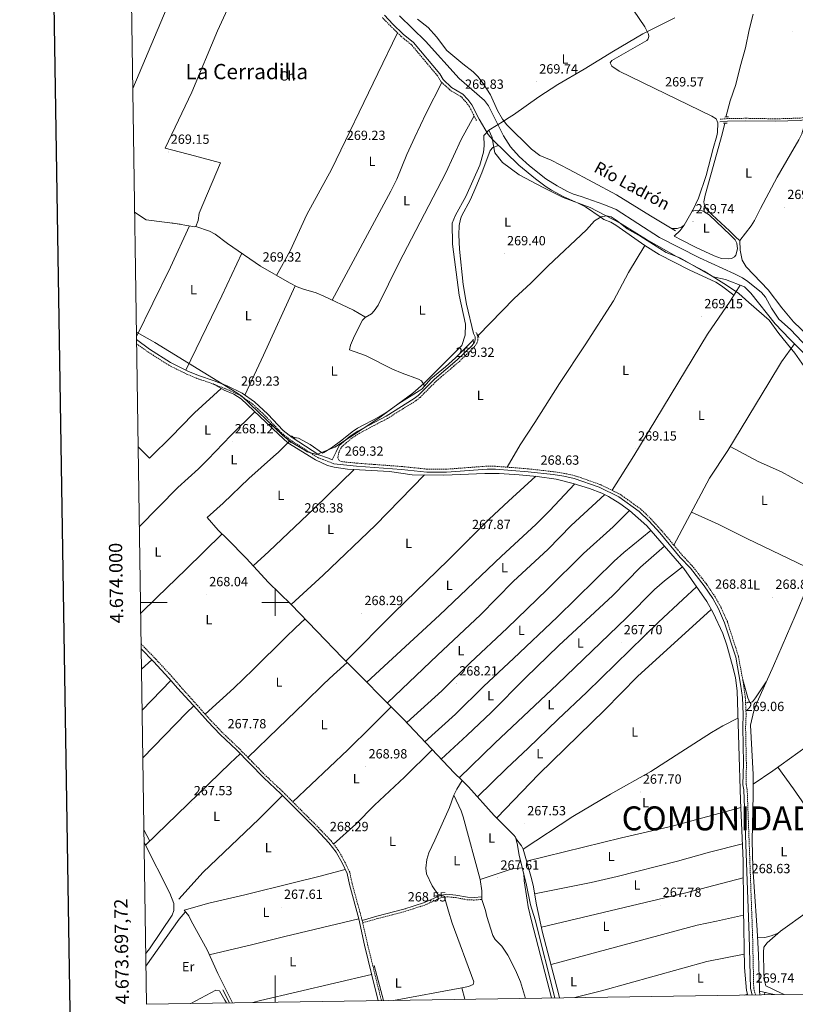
# Model space of a CAD drawing. Units: metres. Extents: x 603999 to 608498, y 4673291 to 4676328.
# Drawn here: x 604808 to 605392, y 4673698 to 4674439 of the extents above; entities that cross this region are included whole.
import ezdxf
from ezdxf.enums import TextEntityAlignment as Align

# ---------------------------------------------------------------- set-up
doc = ezdxf.new("R2010")
doc.units = ezdxf.units.M
doc.header["$MEASUREMENT"] = 0
doc.linetypes.add('TRAZOS', pattern=[0.75, 0.5, -0.25])
doc.linetypes.add('TRAZOSX2', pattern=[1.5, 1, -0.5])
for name, color, linetype, lineweight in [('Carátula', 7, 'Continuous', 5), ('Level 1', 19, 'Continuous', 0), ('Level 13', 5, 'Continuous', 0), ('Level 21', 19, 'Continuous', 0), ('Level 36', 19, 'Continuous', 40), ('Level 37', 92, 'Continuous', 0), ('Level 41', 19, 'Continuous', 0), ('Level 43', 5, 'Continuous', 0), ('Level 45', 19, 'Continuous', 0), ('Level 61', 19, 'Continuous', 0), ('Level 63', 7, 'Continuous', 0), ('Level 7', 1, 'Continuous', 0)]:
    doc.layers.add(name, color=color, linetype=linetype, lineweight=lineweight)
doc.styles.add('Arial', font='ARIAL.TTF', dxfattribs={"height": 0.2})

# ---------------------------------------------------------------- blocks, each defined once
blk = doc.blocks.new('5PATER')
at = {"layer": 'Carátula', "linetype": 'Continuous', "lineweight": 5}
h = blk.add_hatch(color=250, dxfattribs=at)
edge = h.paths.add_edge_path()
edge.add_ellipse((0, 0), major_axis=(-1.33, -1.34), ratio=0.999422, start_angle=0, end_angle=360)

msp = doc.modelspace()

# ---------------------------------------------------------------- linework, layer by layer
at = {"layer": 'Level 1', "color": 19, "linetype": 'Continuous', "lineweight": 0, "ltscale": 0.5}
for points in [[(605300.86, 4674439.92, 269.63), (605278.29, 4674428.6, 269.56), (605276.84, 4674427.87, 269.56), (605254.62, 4674414.96, 269.54), (605232.66, 4674401.29, 269.6), (605212.71, 4674389.69, 269.73), (605198.45, 4674380.58, 269.71), (605179.42, 4674366.95, 269.61), (605174.99, 4674364.2, 269.59), (605172.32, 4674362.55, 269.57), (605160.74, 4674355.36, 269.48)], [(605160.74, 4674355.36, 269.48), (605157.2, 4674351.43, 269.55), (605157.38, 4674343.57, 269.61), (605156.87, 4674338.82, 269.67), (605153.96, 4674329.01, 269.86), (605143.51, 4674305.52, 269.84), (605135.84, 4674291.46, 269.71), (605133.16, 4674285.41, 269.69), (605133.46, 4674269.62, 269.75), (605138.61, 4674231.15, 269.6), (605143.24, 4674209.35, 269.79), (605143.12, 4674201.09, 269.82), (605140.52, 4674193.4, 269.69), (605111.87, 4674164.75, 269.63), (605103.66, 4674157.39, 269.52), (605077.31, 4674138.12, 269.35), (605044.89, 4674116.89, 269.52), (605034.75, 4674112.8, 269.55), (605031.37, 4674111.37, 269.58), (605024.17, 4674113.45, 269.58), (605022.39, 4674114.5, 269.59), (605012.1, 4674120.56, 269.7), (605005.5, 4674126.02, 269.57), (604974.91, 4674155.29, 269.08), (604971.11, 4674157.64, 269.21), (604909.3, 4674195.73, 269.15), (604907.73, 4674196.61, 269.19), (604895.5, 4674203.48, 269.13)], [(605201.83, 4674312.32, 269.56), (605183.74, 4674321.85, 269.54), (605171.14, 4674331.22, 269.57), (605165.31, 4674338.38, 269.54), (605164.47, 4674343.71, 269.42), (605163.37, 4674349.8, 269.5), (605160.74, 4674355.36, 269.48)], [(605401.87, 4674172.55, 268.91), (605391.34, 4674187.67, 268.8), (605379.17, 4674202.38, 268.74), (605371.77, 4674212.45, 268.64), (605356.56, 4674225.84, 268.67), (605349.09, 4674232.48, 268.68), (605339.71, 4674238.71, 268.73), (605323.01, 4674249.41, 269.21), (605302.23, 4674260.31, 269.18), (605279.65, 4674273.22, 269.23), (605259.74, 4674285.4, 269.32), (605237.05, 4674297.17, 269.08), (605216.83, 4674304.77, 269.57), (605201.83, 4674312.32, 269.56)]]:
    msp.add_polyline3d(points, dxfattribs=at)
at = {"layer": 'Level 13', "color": 5, "linetype": 'Continuous', "lineweight": 0, "ltscale": 0.5}
for points in [[(605339.23, 4674365.35, 270.15), (605342.53, 4674377.54, 270.24), (605346.91, 4674389.91, 270.41), (605350.12, 4674403.09, 270.66), (605354.15, 4674417.29, 270.92), (605356.77, 4674430.85, 270.73), (605359.85, 4674442.62, 270.51)], [(605093.55, 4674441.58, 267.62), (605113.2, 4674422.35, 267.66), (605138.41, 4674394.35, 267.87), (605157.6, 4674377.74, 267.71), (605160.49, 4674373.66, 267.74), (605171.84, 4674351.3, 267.65), (605177.08, 4674342.95, 267.54), (605183.76, 4674335.5, 267.52), (605191.43, 4674328.57, 267.56), (605203.84, 4674318.94, 267.63), (605212.26, 4674313.56, 267.61), (605219.94, 4674309.3, 267.71), (605224.52, 4674307.33, 267.87), (605230.23, 4674305.48, 268.13), (605247.44, 4674299.48, 267.54), (605256.78, 4674295.85, 267.54), (605289.4, 4674274.78, 267.44), (605319.36, 4674259.47, 266.86), (605345.85, 4674247.42, 266.89), (605351.71, 4674244.35, 266.94), (605355.92, 4674241.66, 267.06), (605366.07, 4674233.34, 267.3), (605369.17, 4674229.86, 267.28), (605373.58, 4674221.57, 267.19), (605379.21, 4674213.31, 267.19), (605388.05, 4674205.39, 267.28), (605405.21, 4674187.07, 267.11)], [(605107.1, 4674438.86, 270.45), (605115.15, 4674432.61, 270.37), (605121.54, 4674425.68, 270.37), (605129.3, 4674415.43, 270.28), (605141.22, 4674405.38, 270.28), (605148.94, 4674399.46, 269.85), (605152.49, 4674395.95, 269.92), (605156.68, 4674390.54, 270.02), (605162.01, 4674382.07, 270.02), (605167.48, 4674370.3, 270.02), (605171.1, 4674363.84, 270.02), (605174.46, 4674359.57, 270.02), (605192.88, 4674341.26, 269.83), (605199.32, 4674336.49, 269.85), (605207.85, 4674332.74, 269.94), (605221.22, 4674325.93, 270.08), (605257.06, 4674306.89, 269.68), (605282.45, 4674290.91, 269.76), (605301.28, 4674279.67, 269.77)], [(605338.62, 4674360.68, 270.15), (605336.44, 4674352.5, 269.81), (605323.62, 4674306.46, 269.81), (605322.6, 4674301.58, 269.81), (605323.3, 4674298.42, 269.73), (605325.47, 4674295.32, 269.73), (605328.86, 4674291.81, 269.73), (605342.13, 4674279.62, 269.73), (605347.51, 4674274.17, 269.73), (605349.86, 4674272.36, 269.73), (605350.09, 4674265.2, 270.07), (605351.49, 4674257.72, 270.15), (605354.54, 4674252.59, 270.15), (605371.18, 4674235.39, 270.06), (605381.48, 4674221.7, 269.9), (605390.12, 4674211.25, 269.98), (605400.99, 4674200.9, 269.98)], [(604928.4, 4674284.7, 269.86), (604902.94, 4674288.07, 269.48), (604894.16, 4674293.68, 269.48)], [(605398.89, 4674186.51, 269.41), (605387.41, 4674198.2, 269.04), (605376.45, 4674209.63, 269.19), (605358.08, 4674232.76, 269.42), (605353.44, 4674237.6, 269.5), (605339.07, 4674243.06, 269.58), (605329.72, 4674245.14, 269.41), (605304.61, 4674259.39, 269.24), (605294.41, 4674263.29, 269.15), (605275.31, 4674275.43, 269.41), (605264.93, 4674281.16, 269.75), (605257.38, 4674287.25, 269.84), (605252.86, 4674290.21, 269.84), (605249.35, 4674291.01, 269.84), (605245.53, 4674290.3, 269.84), (605240.4, 4674287.09, 269.75), (605234.3, 4674280.37, 269.67), (605205.58, 4674253.29, 269.58), (605192.54, 4674240.18, 269.75), (605179.83, 4674228.73, 269.5), (605152.84, 4674200.86, 269.41)], [(605013.92, 4674124.14, 269.41), (605014.45, 4674124.25, 269.41), (605017.46, 4674123.61, 269.33), (605026.3, 4674118.84, 269.33), (605035.72, 4674112.46, 269.24), (605036.54, 4674112.8, 269.24), (605042.51, 4674116.36, 269.24), (605050.28, 4674122.26, 268.56), (605057.88, 4674128.49, 268.39), (605062.07, 4674131.21, 268.39), (605078.31, 4674139.58, 268.49), (605083.39, 4674142.72, 268.73), (605093.15, 4674149.64, 269.24), (605108.4, 4674159.18, 269.61), (605110.53, 4674160.8, 269.67), (605117.1, 4674168.34, 269.5), (605128.19, 4674177.45, 269.58), (605135.63, 4674184.13, 269.08), (605149.12, 4674197.4, 269.41)], [(605452.93, 4674129.01, 269.5), (605451.9, 4674126.5, 269.44), (605441.78, 4674105.42, 269.44), (605426.12, 4674070.97, 269.27), (605410.15, 4674034.1, 269.44), (605391.49, 4673989.96, 269.17), (605375.24, 4673952.41, 268.75), (605362.88, 4673925.06, 268.75), (605360.25, 4673918.56, 268.77), (605357.72, 4673907.78, 268.76), (605359.8, 4673870.51, 268.91), (605359.84, 4673863.21, 268.94)], [(604905.3, 4674108.5, 269.02), (604896.79, 4674117.24, 269.01)], [(605010.58, 4674121.25, 269.19), (605002.5, 4674113.16, 270.38), (604998.84, 4674109.77, 270.52), (604980.06, 4674093.2, 269.61), (604960.83, 4674074.68, 269.23), (604948.7, 4674063.93, 269.1), (604957.18, 4674054.53, 268.82), (604964.17, 4674047.75, 268.66), (604978.04, 4674033.35, 269.01), (604994.94, 4674015.13, 268.6), (605003.19, 4674006.99, 268.57), (605011.93, 4673998.58, 269.6), (605050.78, 4673958.31, 269.34), (605096.68, 4673912.28, 269.43), (605134.7, 4673871.68, 269.17), (605140.69, 4673865.99, 269.08)], [(605359.84, 4673863.21, 268.94), (605374.7, 4673873.27, 268.74), (605405.96, 4673895.9, 269.03), (605422.06, 4673907.29, 268.85), (605459.04, 4673932.35, 269.04), (605471.34, 4673941.04, 268.25), (605510.56, 4673968.22, 268.59), (605523.79, 4673977.84, 268.68), (605540.34, 4673988.82, 268.68), (605552.44, 4673997.68, 268.6), (605561.94, 4674003.79, 268.34)], [(605140.69, 4673865.99, 269.08), (605136.75, 4673859.45, 269.08), (605134.61, 4673854.95, 269.08), (605131.22, 4673845.74, 269.08), (605120.3, 4673821.16, 268.99), (605115.56, 4673811.46, 269.16), (605114.11, 4673806.66, 269.1), (605113.34, 4673799.95, 268.99), (605113.87, 4673795.79, 268.99), (605118.2, 4673786.84, 269.08), (605122.97, 4673779.78, 268.99)], [(605210.43, 4673702.38, 269.28), (605195.72, 4673761.2, 269.39), (605192.33, 4673772.56, 268.09), (605189.29, 4673787.26, 268.32), (605183.75, 4673809.86, 268.15), (605182.17, 4673818.62, 268.13), (605180.96, 4673823.49, 268.15), (605179.78, 4673824.98, 268.23), (605164.92, 4673839.79, 268.34), (605145.63, 4673861.29, 269), (605140.69, 4673865.99, 269.08)], [(605364.7, 4673707.59, 269.3), (605364.6, 4673709.11, 269.7), (605363.98, 4673734.87, 269.7), (605362.85, 4673753.29, 269.44), (605360.54, 4673785.91, 268.59), (605359.7, 4673800.88, 268.53), (605359.21, 4673820.53, 268.76), (605359.88, 4673855.51, 268.76), (605359.84, 4673863.21, 268.94)], [(604901.08, 4673828.93, 267.59), (604905.52, 4673820.44, 267.59)], [(604932.29, 4673766.98, 267.97), (604927.72, 4673761.56, 267.97), (604902.61, 4673726.33, 267.97)], [(604965.54, 4673698.67, 269.15), (604960.46, 4673708.5, 269.11)], [(605364.88, 4673704.72, 269.7), (605364.7, 4673707.59, 269.3)], [(605375.85, 4673704.88, 269.39), (605375.55, 4673705, 269.39), (605364.7, 4673707.59, 269.3)]]:
    msp.add_polyline3d(points, dxfattribs=at)
at = {"layer": 'Level 21', "color": 19, "linetype": 'TRAZOSX2', "lineweight": 0}
for points in [[(605151.51, 4674362.64, 269.91), (605146.19, 4674373.35, 270.08), (605143.23, 4674376.97, 270.17), (605139.75, 4674380.74, 270), (605131.45, 4674385.78, 269.82), (605124.66, 4674392.1, 270.17), (605122.04, 4674396.52, 270.25), (605102.6, 4674419.68, 270.34), (605094.8, 4674426.03, 270.51), (605086.97, 4674433.71, 270.34), (605080.59, 4674440.29, 269.65)], [(605446.99, 4674440, 269.06), (605442.76, 4674437.44, 269.14), (605438.05, 4674430.31, 269.31), (605412.86, 4674381.79, 269.14), (605407.43, 4674373.72, 269.31), (605401.37, 4674366.92, 269.5), (605399.05, 4674365.43, 269.57), (605395.22, 4674364.51, 269.91), (605376.46, 4674363.97, 269.81), (605354.33, 4674364.38, 269.91), (605340.4, 4674364.13, 269.63), (605334.69, 4674363.6, 269.14)], [(605361.56, 4673704.66, 269.4), (605360.26, 4673709.85, 269.5), (605359.42, 4673749.52, 269.5), (605355.36, 4673859.14, 269.67), (605354.65, 4673863.19, 269.41), (605354.73, 4673878.96, 269.15), (605354.14, 4673906.09, 269.15), (605354.55, 4673915.59, 269.23), (605353.93, 4673928.57, 269.06), (605352.5, 4673938.89, 268.89), (605348.81, 4673959.33, 269.06), (605340.4, 4673985.57, 268.98), (605335.64, 4673996.18, 268.98), (605331.23, 4674004.13, 268.81), (605324.65, 4674013.9, 268.72), (605314.19, 4674027.28, 268.98), (605306.62, 4674035.37, 268.81), (605291.13, 4674053.88, 268.81), (605283.05, 4674062.79, 268.81), (605275.49, 4674070.05, 268.72), (605259.73, 4674081.39, 268.98), (605244.67, 4674088.74, 268.81), (605225.62, 4674095.39, 268.81), (605217.78, 4674097.15, 268.89), (605209.6, 4674098.4, 268.98), (605190.6, 4674100.56, 268.64), (605165.93, 4674102.48, 268.81), (605159.6, 4674102.59, 268.89), (605128.98, 4674100.3, 269.23), (605114.33, 4674100.33, 269.32), (605095.33, 4674102.32, 269.23), (605061.33, 4674104.83, 269.49), (605049.93, 4674105.97, 269.43), (605048.09, 4674106.95, 269.6), (605047.07, 4674109.11, 269.43), (605047.87, 4674112.78, 269.43), (605049.83, 4674116.96, 269.51), (605057.68, 4674123.64, 269.55), (605063.15, 4674127.2, 269.34), (605084.43, 4674138.44, 269.34), (605105.87, 4674151.78, 269.51), (605109.09, 4674154.32, 269.51), (605121.37, 4674166.68, 269.77), (605138.46, 4674181.21, 269.51), (605149.7, 4674192.01, 269.77), (605151.84, 4674195.03, 269.86), (605152.48, 4674197.37, 269.86), (605152.46, 4674200.2, 269.94), (605151.26, 4674203.18, 269.94)], [(604895.64, 4674194.72, 269.36), (604904.02, 4674188.68, 269.36), (604919.95, 4674178.5, 268.98), (604933.23, 4674171.91, 268.98), (604941.5, 4674168.44, 268.98), (604953.2, 4674164.48, 268.98), (604962.95, 4674160.69, 268.98), (604973.93, 4674155.69, 269.06), (604983.04, 4674149.31, 269.15), (604992.78, 4674140.24, 269.32), (605004.46, 4674127.79, 269.66), (605011.38, 4674122.36, 269.91), (605031.98, 4674109.02, 269.57), (605041.91, 4674105.4, 269.4)], [(604899, 4673968.81, 267.08), (604910.22, 4673957.24, 267.08), (604921.74, 4673944.74, 267.46), (604928.28, 4673937.2, 267.84), (604942.64, 4673921.16, 268.44), (604950.87, 4673911.93, 268.27), (604960.07, 4673902.25, 267.76), (604972.32, 4673890.56, 267.67), (604982.44, 4673880.3, 267.33), (604993, 4673869.44, 267.59), (605005.76, 4673857.58, 267.67), (605013.19, 4673849.96, 268.27), (605032.37, 4673830.81, 267.93), (605042.06, 4673820.64, 268.35), (605047.62, 4673813.31, 268.78), (605052.47, 4673804.66, 268.69), (605056.18, 4673796.74, 268.69), (605057.96, 4673788.25, 268.69), (605065.03, 4673762.5, 268.69), (605065.45, 4673760.66, 268.67)], [(605065.86, 4673758.88, 268.64), (605077.05, 4673762.16, 268.87), (605097.34, 4673767.38, 268.44), (605113.1, 4673772.41, 269.29), (605124.77, 4673777.8, 269.29), (605129.26, 4673778.59, 269.29), (605135.77, 4673777.86, 268.95), (605144.51, 4673776.26, 268.27), (605149.74, 4673776.05, 267.93), (605155.68, 4673776.53, 268.01)], [(605065.45, 4673760.66, 268.67), (605065.86, 4673758.88, 268.64)], [(605065.86, 4673758.88, 268.64), (605069.75, 4673741.88, 268.38)], [(605069.75, 4673741.88, 268.38), (605069.54, 4673742.74, 268.38)], [(605079.98, 4673700.4, 268.61), (605077.84, 4673708.93, 268.55), (605069.75, 4673741.88, 268.38)]]:
    msp.add_polyline3d(points, dxfattribs=at)
at = {"layer": 'Level 21', "color": 19, "linetype": 'Continuous', "lineweight": 0}
for points in [[(605153.54, 4674363.64, 269.91), (605148.1, 4674374.58, 270.08), (605144.94, 4674378.46, 270.17), (605141.2, 4674382.51, 270), (605132.82, 4674387.6, 269.82), (605126.44, 4674393.53, 270.17), (605123.9, 4674397.84, 270.25), (605104.2, 4674421.3, 270.34), (605096.31, 4674427.72, 270.51), (605088.57, 4674435.3, 270.34), (605082.18, 4674441.9, 269.65)], [(605334.86, 4674361.78, 269.14), (605340.5, 4674362.3, 269.63), (605354.33, 4674362.55, 269.91), (605376.47, 4674362.14, 269.81), (605395.46, 4674362.69, 269.91), (605399.78, 4674363.73, 269.57), (605402.57, 4674365.52, 269.5), (605408.88, 4674372.6, 269.31), (605414.44, 4674380.85, 269.14), (605439.63, 4674429.38, 269.31), (605444.06, 4674436.09, 269.14), (605447.7, 4674438.29, 269.06), (605452.52, 4674439.5, 268.8)], [(604895.59, 4674197.83, 269.36), (604905.42, 4674190.75, 269.36), (604921.18, 4674180.68, 268.98), (604934.27, 4674174.18, 268.98), (604942.38, 4674170.78, 268.98), (604954.05, 4674166.83, 268.98), (604963.86, 4674163.02, 268.98), (604975.06, 4674157.63, 269.06), (604984.45, 4674151.06, 269.15), (604994.36, 4674141.83, 269.32), (605005.97, 4674129.45, 269.66), (605012.68, 4674124.18, 269.91), (605032.96, 4674111.05, 269.57), (605040.14, 4674108.62, 269.4), (605042.83, 4674107.36, 269.43), (605045.96, 4674113.42, 269.43), (605048.19, 4674118.2, 269.51), (605056.47, 4674125.25, 269.55), (605062.13, 4674128.93, 269.34), (605083.43, 4674140.18, 269.34), (605104.72, 4674153.42, 269.51), (605107.75, 4674155.82, 269.51), (605120, 4674168.15, 269.77), (605137.11, 4674182.7, 269.51), (605148.17, 4674193.32, 269.77), (605150, 4674195.9, 269.86), (605150.47, 4674197.63, 269.86), (605150.45, 4674199.8, 269.94), (605149.4, 4674202.44, 269.94)], [(605041.91, 4674105.4, 269.4), (605044.07, 4674104.38, 269.4), (605061.14, 4674102.67, 269.49), (605095.13, 4674100.16, 269.23), (605114.22, 4674098.17, 269.32), (605129.06, 4674098.14, 269.23), (605159.67, 4674100.42, 268.89), (605165.83, 4674100.32, 268.81), (605190.39, 4674098.4, 268.64), (605209.32, 4674096.26, 268.98), (605217.38, 4674095.02, 268.89), (605225.02, 4674093.3, 268.81), (605243.83, 4674086.74, 268.81), (605258.61, 4674079.53, 268.98), (605274.1, 4674068.38, 268.72), (605281.5, 4674061.28, 268.81), (605289.5, 4674052.46, 268.81), (605305, 4674033.94, 268.81), (605312.55, 4674025.88, 268.98), (605322.89, 4674012.62, 268.72), (605329.39, 4674003, 268.81), (605333.7, 4673995.21, 268.98), (605338.38, 4673984.79, 268.98), (605346.7, 4673958.81, 269.06), (605350.36, 4673938.54, 268.89), (605351.77, 4673928.37, 269.06), (605352.39, 4673915.58, 269.23), (605351.98, 4673906.12, 269.15), (605352.57, 4673878.94, 269.15), (605352.19, 4673862.76, 269.41), (605352.87, 4673858.88, 269.67), (605356.92, 4673749.45, 269.5), (605357.77, 4673709.52, 269.5), (605358.99, 4673704.63, 269.41)], [(604899.06, 4673965.16, 267.08), (604908.41, 4673955.52, 267.08), (604919.88, 4673943.07, 267.46), (604926.4, 4673935.56, 267.84), (604941.03, 4673919.71, 268.44), (604949.28, 4673910.46, 268.27), (604958.53, 4673900.72, 267.76), (604970.8, 4673889.02, 267.67), (604980.89, 4673878.79, 267.33), (604991.48, 4673867.9, 267.59), (605004.25, 4673856.03, 267.67), (605011.65, 4673848.44, 268.27), (605030.82, 4673829.3, 267.93), (605040.41, 4673819.23, 268.35), (605045.8, 4673812.12, 268.78), (605050.55, 4673803.67, 268.69), (605054.12, 4673796.05, 268.69), (605055.86, 4673787.74, 268.69), (605062.93, 4673761.99, 268.69), (605067.11, 4673742.14, 268.38), (605075.41, 4673708.32, 268.55), (605077.41, 4673700.36, 268.6)], [(605065.45, 4673760.66, 268.67), (605076.56, 4673763.93, 268.87), (605096.83, 4673769.14, 268.44), (605112.44, 4673774.12, 269.29), (605124.21, 4673779.56, 269.29), (605129.2, 4673780.44, 269.29), (605136.04, 4673779.67, 268.95), (605144.71, 4673778.09, 268.27), (605149.7, 4673777.89, 267.93), (605155.53, 4673778.36, 268.01)]]:
    msp.add_polyline3d(points, dxfattribs=at)
at = {"layer": 'Level 21', "color": 1, "linetype": 'TRAZOS', "lineweight": 0}
for points in [[(605338.49, 4674365.35, 270.18), (605341.16, 4674365.37, 270.01)], [(605337.54, 4674360.67, 270.35), (605340.37, 4674360.7, 270.35)], [(605149.06, 4674198.19, 269.66), (605149.25, 4674195.52, 269.66)], [(605152.19, 4674202.21, 268.73), (605153.55, 4674199.39, 269.32)], [(605012.36, 4674125.28, 269.75), (605015.05, 4674123.31, 269.66)], [(605009.56, 4674122.09, 269.75), (605011.74, 4674120.28, 269.75)], [(605121.72, 4673779.43, 268.81), (605124.21, 4673780.12, 268.81)]]:
    msp.add_polyline3d(points, dxfattribs=at)
at = {"layer": 'Level 36', "color": 92, "linetype": 'Continuous', "lineweight": 0}
for points in [[(604892.77, 4674386.81, 269.89), (604930.17, 4674475.52, 269.65), (604938.61, 4674503.49, 269.73), (604956, 4674569.05, 269.82)], [(604921.7, 4674285.58, 268.97), (604939.52, 4674282.71, 268.97), (604940.25, 4674282.97, 268.97), (604941.97, 4674287.39, 268.87), (604942.75, 4674293.06, 268.8), (604958.72, 4674330.85, 268.88), (604939.35, 4674336.16, 269.4), (604917.27, 4674341.86, 269.6), (604937.34, 4674384.03, 269.7), (604956.63, 4674430.17, 269.71), (604974.7, 4674469.7, 270.4), (604996.91, 4674519.63, 270.84)], [(605313.95, 4674294.4, 269.61), (605314.46, 4674295.28, 269.6), (605318.64, 4674304.35, 269.9), (605324.51, 4674321.35, 269.64), (605329.67, 4674341.72, 269.51), (605332.48, 4674351.3, 269.51), (605333.05, 4674353.74, 269.51), (605333.32, 4674360.9, 269.51), (605331.96, 4674364.06, 269.43), (605328.61, 4674365.86, 269.51), (605258.84, 4674399.83, 269.43), (605253.48, 4674403.61, 269.43), (605252.12, 4674406.1, 269.51), (605253.44, 4674407.94, 269.51), (605279.68, 4674422.87, 269.51), (605280.6, 4674423.69, 269.51), (605281.41, 4674425.86, 269.68), (605281.06, 4674427.69, 269.6), (605278.18, 4674433.32, 269.6), (605269.84, 4674445.8, 269.6)], [(605092, 4674428.77, 270.16), (605077.2, 4674398.18, 269.5), (605042.35, 4674325.88, 269.22), (605023.85, 4674291.9, 269.81), (605011.38, 4674264.6, 269.73), (605001.08, 4674246.12, 269.73)], [(605043, 4674227.59, 269.3), (605087.18, 4674309.6, 270.33), (605091.48, 4674318.62, 270.28), (605099.12, 4674337.12, 269.92), (605105.09, 4674350.11, 269.92), (605113.65, 4674368.18, 269.98), (605125.38, 4674391.42, 269.98)], [(605149.69, 4674366.28, 269.81), (605140.01, 4674348.46, 269.82), (605128.45, 4674323.45, 269.98), (605092.96, 4674255.24, 269.97), (605077.4, 4674223.74, 269.5), (605074.61, 4674219.58, 269.37), (605072.5, 4674217.34, 269.3), (605067.8, 4674214.4, 269.13)], [(605345.3, 4674231.24, 268.63), (605335.91, 4674238.31, 268.8), (605331.68, 4674240.94, 268.88), (605311.72, 4674250.43, 269.14), (605289.09, 4674261.95, 269.03), (605278.36, 4674268.72, 269.05), (605256.4, 4674283.83, 269.28), (605252.69, 4674286.15, 269.23), (605247.51, 4674288.26, 269.32), (605245.5, 4674289.74, 268.8), (605233.51, 4674297.62, 269.13), (605228.07, 4674300.57, 269.23), (605216.7, 4674305.46, 269.57), (605207.91, 4674310.23, 269.59), (605203.98, 4674312.83, 269.57), (605196, 4674318.86, 269.52), (605183.55, 4674329.11, 269.42), (605163.62, 4674348.32, 269.5), (605160.41, 4674352.16, 269.5), (605153.54, 4674363.64, 269.32)], [(605399.78, 4674363.73, 269.41), (605396.55, 4674352.68, 269.56), (605394.31, 4674348.21, 269.62), (605387.88, 4674337.47, 269.75), (605378.02, 4674320.08, 269.08), (605365.28, 4674296.45, 269.24), (605360.87, 4674287.44, 269.14), (605358.41, 4674283.56, 269.16), (605349.86, 4674272.36, 269.41)], [(605149.4, 4674202.44, 269.91), (605143.96, 4674224.59, 269.6), (605141.53, 4674239.39, 269.61), (605138.78, 4674265.92, 269.73), (605138.25, 4674276.61, 269.71), (605138.47, 4674283.6, 269.66), (605139.42, 4674288.51, 269.65), (605140.24, 4674290.62, 269.66), (605146.94, 4674303.34, 269.83), (605151.12, 4674312.42, 269.89), (605155.6, 4674323.38, 269.91), (605161.75, 4674340.11, 269.57), (605163.73, 4674342.46, 269.4), (605168.23, 4674343.87, 269.4)], [(605313.95, 4674294.4, 269.61), (605316.44, 4674294.92, 269.69), (605321.44, 4674294.83, 269.76), (605322.44, 4674294.48, 269.78), (605326.66, 4674291.78, 269.84), (605342.76, 4674276.52, 269.95), (605346.25, 4674272.92, 269.74), (605347.65, 4674270.41, 269.61), (605348.02, 4674266.25, 269.69), (605346.77, 4674261.48, 270.06), (605345.75, 4674260.06, 270.12), (605343.42, 4674258.88, 269.95), (605340.93, 4674258.52, 269.86), (605335.95, 4674258.92, 269.86), (605330.55, 4674260.96, 269.86), (605316.49, 4674267.42, 269.68), (605306.09, 4674272.73, 269.43), (605300.49, 4674275.66, 269.85), (605304.94, 4674280.03, 269.77), (605307.91, 4674284.02, 269.7), (605313.95, 4674294.4, 269.61)], [(604895.56, 4674200.14, 269.12), (604907.88, 4674225.36, 268.96), (604921.08, 4674252.3, 269.33), (604935.47, 4674283.36, 268.88)], [(604940.25, 4674282.97, 268.88), (604950.44, 4674279.4, 269.22), (604954.88, 4674277.18, 269.32), (604964.19, 4674270.21, 269.31), (604988.83, 4674253.12, 269.05), (605010.8, 4674240.56, 269.39), (605016.62, 4674237.57, 269.39), (605021.28, 4674235.79, 269.42), (605030.92, 4674233.03, 269.47), (605036.74, 4674230.57, 269.49), (605058.92, 4674219.98, 269.48), (605067.54, 4674214.92, 269.64), (605067.8, 4674214.74, 269.65), (605067.8, 4674214.4, 269.65), (605065.82, 4674212.55, 269.73), (605059.77, 4674200.67, 269.73), (605056.67, 4674193.65, 269.65), (605055.87, 4674190.14, 269.48), (605068.07, 4674185.93, 269.56), (605088.19, 4674175.68, 269.56), (605095.51, 4674172.53, 269.56), (605107.87, 4674168.15, 269.48), (605110.05, 4674166.68, 269.48), (605112.37, 4674162.91, 269.73)], [(605298.22, 4674281.49, 269.77), (605302.55, 4674281.37, 269.6), (605305.87, 4674282.56, 269.51), (605307.91, 4674284.02, 269.7)], [(605278.36, 4674268.72, 269.31), (605266.03, 4674248.3, 269.31), (605254.78, 4674227.03, 269.31), (605233.27, 4674193.85, 268.97), (605213.94, 4674164.67, 269.23), (605195.36, 4674135.37, 269.06), (605184.32, 4674118.68, 269.36), (605174.61, 4674101.8, 268.38)], [(604932.8, 4674174.92, 269.22), (604959.77, 4674230.67, 269.3), (604974.79, 4674262.86, 269.39)], [(605015.12, 4674238.34, 269.56), (604991.24, 4674186.2, 269.69), (604977.23, 4674156.11, 269.14)], [(605253.57, 4674084.4, 268.81), (605270.09, 4674110.33, 269.3), (605325.56, 4674201.82, 269.06), (605342.43, 4674226.63, 269.04), (605350.07, 4674238.88, 268.46)], [(605390.93, 4674194.61, 268.64), (605381.17, 4674181.12, 269.24), (605371.56, 4674165.29, 268.81), (605340.73, 4674114.37, 268.98), (605327.04, 4674093.44, 268.98), (605300.21, 4674043.03, 268.81)], [(604959.23, 4674161.13, 268.94), (604939.25, 4674142.62, 268.51), (604928.78, 4674131.88, 268.12), (604922.76, 4674125.64, 268.17), (604905.3, 4674108.5, 269.02)], [(605355.76, 4673704.58, 268.38), (605355.59, 4673705.18, 268.38), (605354.79, 4673708.09, 268.4), (605353.22, 4673725.4, 268.42), (605352.45, 4673769.45, 268.31), (605352.44, 4673805.59, 268.06), (605350.24, 4673851.2, 267.31), (605347.73, 4673933.44, 268.31), (605346.44, 4673943.35, 268.01), (605344.83, 4673950.62, 268.03), (605340.04, 4673967.97, 268.01), (605336.92, 4673976.66, 267.99), (605329.73, 4673992.26, 267.98), (605324.94, 4674000.84, 267.8), (605307.55, 4674025.65, 267.8), (605279.89, 4674057.55, 267.95), (605266.67, 4674069.27, 267.81), (605259.46, 4674074.49, 267.63), (605250.95, 4674079.75, 267.93), (605245.9, 4674082.19, 268.06), (605236.53, 4674085.68, 267.85), (605224.22, 4674089.43, 267.73), (605211.5, 4674092.68, 267.8), (605197.32, 4674094.88, 267.97), (605183.65, 4674096.08, 268.57), (605168.66, 4674096.94, 268.67), (605157.83, 4674097.17, 268.74), (605127.03, 4674095.74, 268.93), (605103.05, 4674096.15, 268.74), (605086.04, 4674098.66, 268.4), (605054.42, 4674100.29, 269), (605044.49, 4674101.7, 269.08), (605039.36, 4674103.08, 269.09), (605030.22, 4674107.24, 269.05), (605009.45, 4674120.12, 269.44), (605002.39, 4674126.55, 268.67), (604974.39, 4674153.3, 268.84), (604968.78, 4674156.66, 268.88), (604961.61, 4674159.8, 268.93), (604953.2, 4674164.48, 268.98)], [(604897.69, 4674056.96, 267.76), (604926.65, 4674086.57, 268.37), (604942.17, 4674100.54, 267.69), (604949.34, 4674107.5, 267.5), (604966.5, 4674125.7, 267.83), (604984.65, 4674143.5, 268.46)], [(605342.48, 4674117.26, 268.98), (605363.69, 4674106.2, 269.1), (605381.12, 4674098.3, 269.32), (605403.05, 4674086.29, 269.2), (605427.68, 4674074.41, 268.98)], [(605059.55, 4674100.02, 269.14), (605029.4, 4674070.73, 268.63), (604995.25, 4674038.36, 268.91), (604983.45, 4674027.52, 268.54)], [(605011.93, 4673998.58, 268.2), (605036.09, 4674020.47, 268.2), (605075.39, 4674058.27, 267.91), (605112.45, 4674095.99, 268.46)], [(605196.24, 4674094.98, 267.86), (605175.53, 4674076.3, 267.65), (605160.99, 4674062.57, 267.6), (605130.14, 4674031.84, 268.42), (605089.64, 4673992.42, 268.08), (605053.18, 4673955.91, 267.77)], [(605069.06, 4673939.98, 267.77), (605123.79, 4673990.43, 268.18), (605170.42, 4674034.93, 267.74), (605196.17, 4674058.66, 267.56), (605206.84, 4674069.2, 267.63), (605225.43, 4674089.06, 268.03)], [(605248.07, 4674081.14, 267.86), (605222.82, 4674058.01, 267.28), (605205.46, 4674040, 267.26), (605179.08, 4674015.7, 267.26), (605154.56, 4673990.72, 267.4), (605122.18, 4673960.28, 268.26), (605084.65, 4673924.35, 268.2)], [(605099.06, 4673909.75, 268.71), (605125.36, 4673933.5, 268.15), (605146.78, 4673954.5, 268.38), (605174.52, 4673980.7, 267.69), (605204.86, 4674009.67, 267.6), (605232.08, 4674036.74, 267.43), (605254.4, 4674056.8, 267.67), (605266.67, 4674069.27, 268.2)], [(605313.49, 4674067.98, 268.89), (605333.41, 4674059.02, 268.59), (605354.98, 4674048.06, 268.81), (605405.78, 4674023.75, 269.06)], [(604898.66, 4673991.73, 267.41), (604911.1, 4674004.08, 267.6), (604932.75, 4674024.86, 267.39), (604960.05, 4674051.75, 268.75)], [(605282.73, 4674054.28, 267.43), (605262.57, 4674037.6, 267.85), (605255.09, 4674030.97, 267.94), (605212.22, 4673988.98, 267.39), (605179.38, 4673957.82, 266.9), (605157.1, 4673937.02, 267.6), (605135.76, 4673915.96, 268.85), (605112.65, 4673895.23, 268.79)], [(605124.98, 4673882.06, 268.54), (605144.5, 4673900.1, 268.48), (605162.62, 4673917.31, 267.69), (605188.52, 4673943.28, 267.94), (605213.59, 4673967.7, 268.02), (605254.18, 4674005.12, 268.04), (605275.15, 4674026.61, 268.17), (605293.1, 4674042.32, 267.68)], [(605306.59, 4674026.76, 267.85), (605293.03, 4674016.31, 267.85), (605285.46, 4674009.8, 267.89), (605264.43, 4673988.34, 268.02), (605212.66, 4673938.61, 267.51), (605165.34, 4673894.05, 267.51), (605138.58, 4673868, 267.6)], [(605152.36, 4673853.78, 267.51), (605174.11, 4673875.07, 267.51), (605190.48, 4673890.28, 267.6), (605212.76, 4673911.97, 267.94), (605234.73, 4673932.4, 268.11), (605288.51, 4673985.13, 267.6), (605306.82, 4674002.15, 267.9), (605317.21, 4674011.87, 267.68)], [(605328.34, 4673994.75, 267.6), (605272.67, 4673944.22, 267.43), (605248.26, 4673919.12, 267.5), (605198.38, 4673870.73, 267.56), (605166.82, 4673837.89, 267.34)], [(604947.39, 4673915.83, 268.34), (604968.8, 4673935.58, 267.39), (604983.5, 4673949.53, 267.37), (605008.09, 4673973.92, 267.35), (605015.2, 4673980.93, 267.89), (605022.57, 4673987.56, 269.53)], [(604899.28, 4673949.81, 267.6), (604907.08, 4673956.89, 267.6)], [(604979.48, 4673883.3, 267.43), (605002.21, 4673905.28, 267.36), (605022.22, 4673924.84, 268.02), (605036.58, 4673938.77, 267.95), (605043.91, 4673945.56, 268.26), (605054.28, 4673954.81, 269.35)], [(604921.45, 4673941.26, 267.6), (604899.74, 4673918.94, 267.6)], [(605351.8, 4673942.75, 268.9), (605355.77, 4673928.13, 269.07), (605357.3, 4673924.65, 269.07), (605359.3, 4673925.34, 269.07), (605361.6, 4673928.19, 269.07), (605369.7, 4673940.15, 268.98)], [(604900.28, 4673883, 267.6), (604933.29, 4673916.87, 267.35), (604938.65, 4673922.29, 267.86)], [(605013.19, 4673849.96, 268.27), (605054.62, 4673889.15, 268.86), (605072.52, 4673906.61, 268.49), (605087.43, 4673921.56, 269.41)], [(605186.64, 4673814.25, 267.34), (605224.1, 4673839.04, 267.48), (605252.38, 4673855.64, 267.58), (605282.83, 4673872.89, 267.01), (605305.41, 4673887.24, 266.87), (605328.48, 4673902.03, 267.22), (605337.07, 4673907.14, 267.37), (605348.35, 4673913.04, 267.51)], [(605043.92, 4673818.18, 268.49), (605060.8, 4673833.19, 268.6), (605074.79, 4673847.49, 268.66), (605097.41, 4673868.55, 268.64), (605118.29, 4673889.21, 269.28)], [(604902.27, 4673817.28, 267.6), (604966.06, 4673879.18, 267.35), (604973.6, 4673886.18, 267.43)], [(605434.26, 4673792.68, 267.91), (605429.91, 4673802.51, 268.15), (605424.68, 4673811.05, 268.5), (605407.38, 4673835.06, 268.51), (605390.27, 4673859.71, 268.61), (605378.38, 4673875.94, 268.25)], [(604927.4, 4673776.7, 267.94), (604945.82, 4673796.96, 267.64), (604987.78, 4673836.83, 267.27), (605005.41, 4673854.84, 267.6)], [(605188.33, 4673702.04, 268.62), (605184.64, 4673714.62, 268.62), (605181.02, 4673723.32, 268.62), (605175.03, 4673734.52, 268.65), (605170.69, 4673741.22, 268.79), (605165.58, 4673746.38, 268.97), (605163.96, 4673749.3, 269.06), (605159.43, 4673763.67, 269.14), (605158.39, 4673768.16, 268.54), (605155.68, 4673776.53, 268.01), (605155.49, 4673783.02, 268.01), (605154.24, 4673791.5, 268.18), (605141.47, 4673838.56, 268.97), (605139.9, 4673843.3, 269.01), (605134.61, 4673854.95, 269.08)], [(605189.23, 4673805.39, 266.66), (605260.84, 4673822.89, 267.08), (605299.79, 4673832.02, 267.12), (605350.5, 4673845.73, 266.83)], [(605214.02, 4673702.43, 268.82), (605213.34, 4673705.71, 268.8), (605201.3, 4673751.68, 268.48), (605196.68, 4673772.36, 267.06), (605194.24, 4673787.18, 267.19), (605192.54, 4673794.09, 267.22), (605186.64, 4673814.25, 267.22), (605185.36, 4673816.81, 267.38), (605181.23, 4673822.38, 268.14)], [(605383.49, 4673705, 269.21), (605381.01, 4673705.95, 269.21), (605369.4, 4673711.48, 269.29), (605368.29, 4673715.44, 269.29), (605367.87, 4673720.86, 269.24), (605367.73, 4673736.8, 269.21), (605367.88, 4673740.58, 269.29), (605370.35, 4673743.76, 268.18), (605380.41, 4673752.73, 268.18), (605400.76, 4673767.3, 268.18), (605429.21, 4673788.62, 268.18), (605456.5, 4673810.58, 268.09), (605482.47, 4673827.09, 268.6)], [(604901.23, 4673819.32, 268.36), (604920.74, 4673781.29, 268.36), (604923.58, 4673773.52, 268.36), (604923.72, 4673768.24, 268.36), (604922.43, 4673764.58, 268.36), (604905.3, 4673739.29, 268.36), (604902.47, 4673735.67, 268.36)], [(605195.3, 4673780.76, 266.91), (605237.92, 4673789.28, 267.11), (605257.43, 4673793.69, 267.31), (605302.99, 4673805.32, 267.91), (605327.08, 4673812.07, 268.2), (605351.83, 4673818.23, 267.42)], [(604967.81, 4673698.7, 268.36), (604956.78, 4673720.79, 268.26), (604948.75, 4673738.47, 268.69), (604936.66, 4673760.49, 268.03), (604934.96, 4673764.14, 267.94), (604931.56, 4673768.43, 267.86), (604950.02, 4673773.59, 267.61), (604977.12, 4673780, 267.01), (605013.55, 4673788.97, 266.85), (605032.95, 4673793.82, 267.27), (605052.69, 4673799.1, 268.28)], [(605154.24, 4673791.5, 268.18), (605178.31, 4673799.55, 268.27), (605183.62, 4673800.09, 269.15), (605186.09, 4673800.32, 268.22)], [(605207.92, 4673702.34, 268.85), (605193.03, 4673760.32, 268.72), (605190.43, 4673770.95, 268.21), (605189.58, 4673775.88, 268.12), (605187.52, 4673790.49, 267.97), (605187.15, 4673796.01, 268.25)], [(605200.42, 4673755.64, 267.42), (605309.19, 4673781.51, 267.79), (605352.44, 4673792.88, 267.93)], [(605140.39, 4673709.94, 268.19), (605145.61, 4673710.86, 268.45), (605148.94, 4673712.38, 268.71), (605149.53, 4673714.48, 268.88), (605133.11, 4673758.64, 268.97), (605130.53, 4673767.61, 268.79), (605127.34, 4673778.25, 269.29)], [(604950.39, 4673734.86, 268.6), (604983.05, 4673742.55, 267.66), (605007.32, 4673748.54, 267.37), (605062.93, 4673761.99, 268.69)], [(605207.65, 4673727.45, 268.65), (605317.6, 4673757.08, 267.93), (605332.28, 4673760.14, 267.67), (605352.53, 4673764.74, 267.85)], [(605378.65, 4673751.16, 268.25), (605373.51, 4673749.12, 268.42), (605368.66, 4673747.9, 268.85), (605363.16, 4673748.17, 268.68)], [(605353.04, 4673735.44, 268.4), (605324.98, 4673729.78, 268.69), (605245.57, 4673707.68, 268.37), (605225.51, 4673702.6, 268.67)], [(605074.55, 4673726.78, 268.12), (605081.48, 4673700.43, 268.08)], [(605072.55, 4673719.97, 268.49), (604988.94, 4673700.54, 268.8), (604983.21, 4673698.94, 268.67)], [(605088.95, 4673700.54, 268.1), (605140.39, 4673709.94, 268.19)], [(605142.76, 4673701.35, 268.36), (605140.39, 4673709.94, 268.19)], [(604963.25, 4673698.64, 269.08), (604962.19, 4673700.68, 269.09), (604958.07, 4673707.74, 269.06), (604955.34, 4673708.11, 268.97), (604936.54, 4673698.23, 268.77)], [(605353.2, 4673704.54, 268.43), (605355.59, 4673705.18, 268.38)], [(605368.57, 4673706.66, 269.33), (605368.5, 4673704.77, 269.37)]]:
    msp.add_polyline3d(points, dxfattribs=at)
at = {"layer": 'Level 61', "color": 19, "linetype": 'Continuous', "lineweight": 0}
msp.add_polyline3d([(604903.04, 4673697.72, 0.01), (604868.59, 4676010.85, 0.01), (608307.03, 4676062.91, 0.01), (608342.62, 4673749.79, 0.01), (604903.04, 4673697.72, 0.01)], close=True, dxfattribs=at)
at = {"layer": 'Level 63', "linetype": 'Continuous', "lineweight": 30}
msp.add_polyline3d([(604807.63, 4676059.98, -0.24), (604846.22, 4673645.31, -0.24), (608400.77, 4673702.12, -0.24), (608362.22, 4676113.79, -0.24), (604807.63, 4676059.98, -0.24)], dxfattribs=at)
at = {"layer": 'Level 63', "linetype": 'Continuous', "lineweight": 0}
for points in [[(605000.01, 4673990.01, 0.01), (605000.01, 4674010.01, 0.01)], [(604898.54, 4674000.01, 0.01), (604918.54, 4674000.01, 0.01)], [(604990.01, 4674000.01, 0.01), (605010.01, 4674000.01, 0.01)], [(605000.01, 4673699.19, 0.01), (605000.01, 4673719.19, 0.01)]]:
    msp.add_polyline3d(points, dxfattribs=at)

# ---------------------------------------------------------------- block references
at = {"layer": 'Level 7', "color": 19, "linetype": 'Continuous', "lineweight": 0, "xscale": 0.09999983015004542, "yscale": 0.09999983015004542}
for p in [(605085.66, 4674435.64, 269.75), (605389.8, 4674430.02, 269.33), (605196.82, 4674391.89, 269.75), (605140.97, 4674380.37, 269.84), (605291.5, 4674382.13, 269.58), (604919.37, 4674338.97, 269.16), (605051.9, 4674341.89, 269.24), (605383.56, 4674297.4, 269.24), (605314.55, 4674286.59, 269.75), (605172.56, 4674262.6, 269.41), (604988.49, 4674250.36, 269.33), (605321.06, 4674215.21, 269.16), (605133.89, 4674178.63, 269.33), (604972.22, 4674156.95, 269.24), (604967.56, 4674121.1, 268.13), (605271.21, 4674115.65, 269.16), (605050.32, 4674104.24, 269.33), (605197.77, 4674097.47, 268.64), (605020.09, 4674061.48, 268.39), (605146.1, 4674049.02, 267.88), (604948.34, 4674006.01, 268.05), (605329.05, 4674004.12, 268.81), (605374.52, 4674004.05, 268.81), (605065.21, 4673991.8, 268.3), (605260.43, 4673969.83, 267.71), (605136.49, 4673938.85, 268.22), (605352.07, 4673912.08, 269.07), (604962.17, 4673899.06, 267.79), (605068.3, 4673876.42, 268.98), (605274.82, 4673857.4, 267.71), (604936.67, 4673848.7, 267.54), (605187.78, 4673833.59, 267.54), (605039.18, 4673821.69, 268.3), (605356.59, 4673804.05, 268.64), (605167.52, 4673792.76, 267.62), (605004.52, 4673770.74, 267.62), (605097.8, 4673768.79, 268.56), (605289.78, 4673772.27, 267.79), (605359.74, 4673707.71, 269.75)]:
    msp.add_blockref('5PATER', p, dxfattribs=at)

# ---------------------------------------------------------------- texts
at = {"layer": 'Level 37', "color": 92, "linetype": 'Continuous', "lineweight": 0, "style": 'Arial'}
for s, p in [('L', (605218.24, 4674409.08, 269.72)), ('Ch', (605009.16, 4674396.25, 269.58)), ('L', (605072.93, 4674332.04, 269.72)), ('L', (605356.44, 4674323.13, 269.64)), ('L', (605098.86, 4674302.47, 270.18)), ('L', (605174.95, 4674286.21, 269.53)), ('L', (605324.53, 4674281.69, 269.78)), ('L', (604938.45, 4674235.34, 269.23)), ('L', (605110.63, 4674219.98, 269.66)), ('L', (604979.77, 4674215.91, 269.38)), ('L', (605044.39, 4674174.19, 269.46)), ('L', (605263.77, 4674174.8, 269.26)), ('L', (605154.37, 4674155.95, 269.65)), ('L', (605320.87, 4674140.94, 269.29)), ('L', (604949.11, 4674129.69, 268.1)), ('L', (604968.97, 4674107.56, 268.3)), ('L', (605004.2, 4674080.59, 268.92)), ('L', (605368.27, 4674076.77, 269.06)), ('L', (605041.75, 4674054.96, 268.37)), ('L', (605100.47, 4674044.53, 268.13)), ('L', (604911.68, 4674038.08, 267.89)), ('L', (605172.58, 4674026.23, 267.61)), ('L', (605131.07, 4674012.84, 268.26)), ('L', (605362.38, 4674013.1, 268.81)), ('L', (604950.13, 4673987.15, 267.89)), ('L', (605185.35, 4673979.05, 267.5)), ('L', (605229.74, 4673969.48, 267.95)), ('L', (605139.87, 4673963.64, 268.15)), ('L', (605002.87, 4673940.02, 267.65)), ('L', (605162.17, 4673929.87, 267.65)), ('L', (605207.53, 4673922.98, 267.66)), ('L', (605036.81, 4673908.04, 268.39)), ('L', (605270.67, 4673902.59, 267.25)), ('L', (605199.22, 4673886.26, 267.64)), ('L', (605061.04, 4673867.48, 268.77)), ('L', (605278.84, 4673849.38, 267.54)), ('L', (604955.86, 4673838.99, 267.46)), ('L', (605088.27, 4673820.26, 268.88)), ('L', (605162.85, 4673822.63, 267.69)), ('L', (604994.72, 4673815.38, 267.53)), ('L', (605382.97, 4673812.46, 269.47)), ('L', (605136.7, 4673805.73, 269.11)), ('L', (605252.91, 4673808.83, 267.29)), ('L', (605272.43, 4673787.37, 267.47)), ('L', (604993.12, 4673766.77, 267.46)), ('L', (605249.08, 4673756.17, 267.88)), ('L', (605013.25, 4673729.73, 267.74)), ('Er', (604934.52, 4673725.87, 268.58)), ('L', (605092.59, 4673713.66, 268.05)), ('L', (605224.64, 4673714.66, 268.65)), ('L', (605320.1, 4673717.25, 268.57))]:
    msp.add_text(s, height=7, dxfattribs=at).set_placement(p, align=Align.MIDDLE_CENTER)
at = {"layer": 'Level 41', "color": 19, "linetype": 'Continuous', "lineweight": 0, "style": 'Arial'}
for s, p in [('269.74', (605198.8, 4674395.89, 269.75)), ('269.83', (605142.95, 4674384.37, 269.84)), ('269.57', (605293.55, 4674386.13, 269.58)), ('269.23', (605053.89, 4674345.89, 269.24)), ('269.15', (604921.36, 4674342.97, 269.16)), ('269.23', (605385.55, 4674301.4, 269.24)), ('269.74', (605316.54, 4674290.59, 269.75)), ('269.40', (605174.55, 4674266.6, 269.41)), ('269.32', (604990.54, 4674254.36, 269.33)), ('269.15', (605323.04, 4674219.21, 269.16)), ('269.32', (605135.94, 4674182.63, 269.33)), ('269.23', (604974.21, 4674160.95, 269.24)), ('268.12', (604969.62, 4674125.1, 268.13)), ('269.15', (605273.19, 4674119.65, 269.16)), ('269.32', (605052.38, 4674108.24, 269.33)), ('268.63', (605199.76, 4674101.47, 268.64)), ('268.38', (605022.07, 4674065.48, 268.39)), ('267.87', (605148.16, 4674053.02, 267.88)), ('268.04', (604950.32, 4674010.01, 268.05)), ('268.81', (605331.13, 4674008.12, 268.81)), ('268.81', (605376.6, 4674008.05, 268.81)), ('268.29', (605067.2, 4673995.8, 268.3)), ('267.70', (605262.42, 4673973.83, 267.71)), ('268.21', (605138.57, 4673942.85, 268.22)), ('269.06', (605354.06, 4673916.08, 269.07)), ('267.78', (604964.16, 4673903.06, 267.79)), ('268.98', (605070.29, 4673880.42, 268.98)), ('267.70', (605276.8, 4673861.4, 267.71)), ('267.53', (604938.66, 4673852.7, 267.54)), ('267.53', (605189.77, 4673837.59, 267.54)), ('268.29', (605041.16, 4673825.69, 268.3)), ('267.61', (605169.6, 4673796.76, 267.62)), ('268.63', (605358.72, 4673794.07, 268.64)), ('267.61', (605006.6, 4673774.74, 267.62)), ('267.78', (605291.76, 4673776.27, 267.79)), ('268.55', (605099.78, 4673772.79, 268.56)), ('269.74', (605361.72, 4673711.71, 269.75))]:
    msp.add_text(s, height=7, dxfattribs=at).set_placement(p, align=Align.BOTTOM_LEFT)
at = {"layer": 'Level 43', "color": 5, "linetype": 'Continuous', "lineweight": 0, "style": 'Arial'}
msp.add_text('Río Ladrón', height=9, rotation=-28.43719, dxfattribs=at).set_placement((605268.71, 4674313.68, 269.46), align=Align.MIDDLE_CENTER)
at = {"layer": 'Level 45', "color": 19, "linetype": 'Continuous', "lineweight": 0, "style": 'Arial'}
msp.add_text('La Cerradilla', height=11.5, dxfattribs=at).set_placement((604978.59, 4674399.53, 269.68), align=Align.MIDDLE_CENTER)
at = {"layer": 'Level 45', "color": 135, "linetype": 'Continuous', "lineweight": 0, "style": 'Arial'}
msp.add_text('COMUNIDAD AUTÓNOMA DE LA RIOJA', height=18, dxfattribs=at).set_placement((605260.84, 4673822.89, 267.08), align=Align.BOTTOM_LEFT)
at = {"layer": 'Level 63', "linetype": 'Continuous', "lineweight": 0, "style": 'Arial'}
msp.add_text('4.674.000', height=10, rotation=90.85331, dxfattribs=at).set_placement((604888.32, 4674014.72, 0.01), align=Align.BOTTOM_CENTER)
msp.add_text('4.673.697,72', height=10, rotation=90.85331, dxfattribs=at).set_placement((604893.04, 4673697.72, 0.01), align=Align.BOTTOM_LEFT)

doc.saveas('drawing.dxf')
